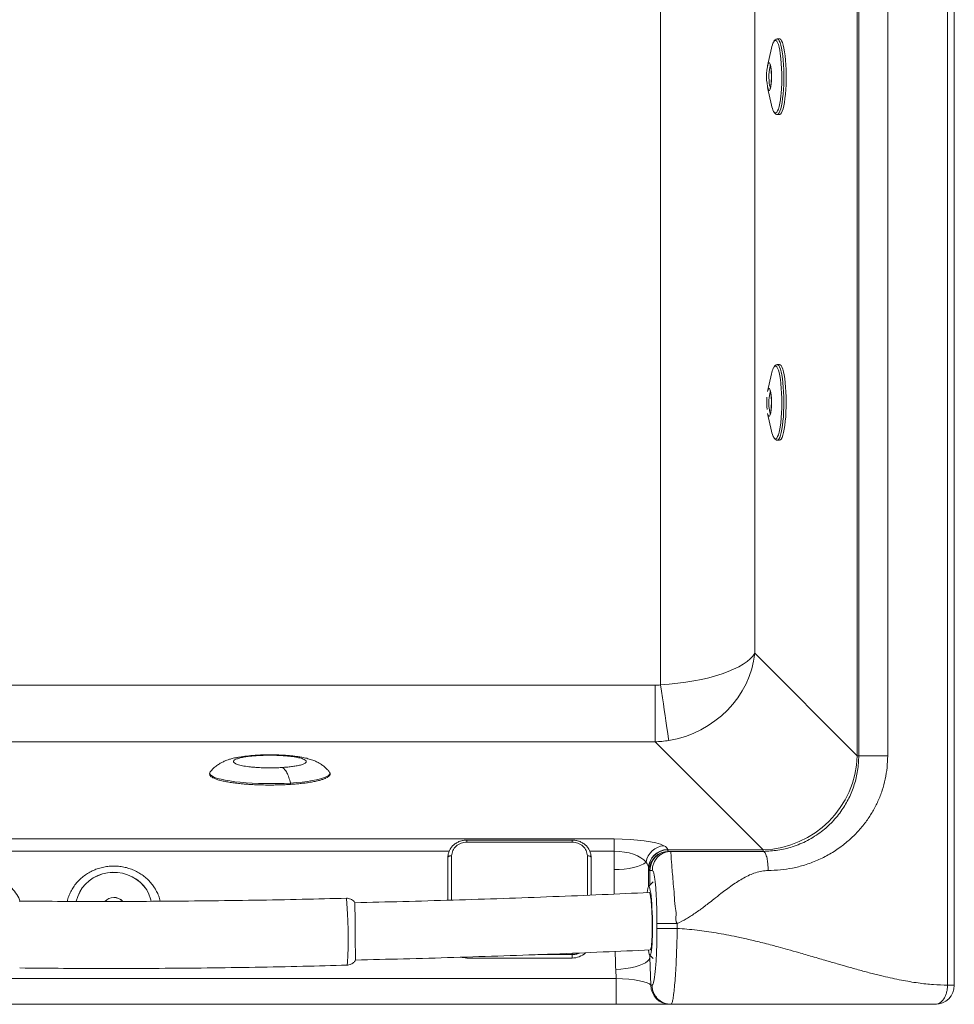
# Model space of a CAD drawing. Units: millimetres. Extents: x -463 to 1344, y -5 to 1001.
# Drawn here: x 854 to 1344, y -5 to 510 of the extents above; entities that cross this region are included whole.
import ezdxf

# ---------------------------------------------------------------- set-up
doc = ezdxf.new("R2010")
doc.units = ezdxf.units.MM

msp = doc.modelspace()

# ---------------------------------------------------------------- linework, layer by layer
at = {"color": 7, "linetype": 'Continuous', "lineweight": 15}
for p, q in [((1339.956, 4.941), (1339.956, 784.941)), ((1343.527, 784.941), (1343.527, 4.941)), ((1292.768, 124.941), (1292.768, 664.941)), ((1293.527, 124.941), (1293.527, 664.941)), ((1308.67, 664.941), (1308.67, 124.941)), ((1189.858, 162.039), (1189.858, 627.842)), ((1239.098, 611.271), (1239.098, 178.61)), ((1252.117, 499.873), (1250.89, 499.873)), ((1247.904, 495.092), (1245.857, 485.847)), ((1245.857, 474.398), (1247.904, 465.153)), ((1250.89, 460.373), (1252.117, 460.373)), ((1247.904, 324.728), (1245.857, 315.483)), ((1252.117, 329.509), (1250.89, 329.509)), ((1245.857, 304.034), (1247.904, 294.789)), ((1250.89, 290.009), (1252.117, 290.009)), ((1239.098, 178.61), (1292.768, 124.941)), ((787.552, 161.828), (1186.944, 161.828)), ((1186.944, 132.284), (1186.944, 161.828)), ((1186.944, 132.284), (787.552, 132.284)), ((1243.527, 75.7), (1186.944, 132.284)), ((977.753, 125.168), (977.84, 125.155)), ((1292.768, 124.941), (1293.527, 124.941)), ((1293.527, 124.941), (1308.67, 124.941)), ((1016.518, 116.537), (1016.665, 116.315)), ((711.527, 81.429), (1165.527, 81.429)), ((1143.505, 80.867), (1088.505, 80.867)), ((1088.505, 79.786), (1143.505, 79.786)), ((1165.527, 81.429), (1165.527, 75.002)), ((1165.527, 65.404), (1165.527, 75.002)), ((1193.546, 75.7), (1243.527, 75.7)), ((1193.98, 74.941), (1194.25, 74.941)), ((1194.25, 74.941), (1195.451, 74.941)), ((1243.527, 75.7), (1243.527, 74.941)), ((1078.505, 71.703), (1078.505, 49.372)), ((1153.505, 71.703), (1153.505, 52.064)), ((1184.288, 64.941), (1184.004, 64.941)), ((1185.489, 64.941), (1184.288, 64.941)), ((1185.922, 58.949), (1183.556, 56.477)), ((1187.939, 34.637), (1187.939, 37.198)), ((1198.517, 37.199), (1198.517, 34.637)), ((1143.505, 20.943), (1143.505, 19.156)), ((1184.21, 20.618), (1185.933, 18.944)), ((1143.505, 19.156), (1088.505, 19.156)), ((1184.288, 19.359), (1184.747, 4.941)), ((1166.511, 8.361), (1166.357, 13.202)), ((710.544, 8.361), (1166.511, 8.361)), ((1166.511, 8.361), (1166.511, -5.059)), ((1184.747, 4.941), (1185.346, 4.941)), ((1339.956, 4.941), (1343.527, 4.941)), ((1166.511, -5.059), (710.544, -5.059)), ((1194.709, -5.059), (1166.511, -5.059)), ((1195.308, -5.059), (1194.709, -5.059))]:
    msp.add_line(p, q, dxfattribs=at)
at = {"color": 8, "linetype": 'Continuous', "lineweight": 15}
for p, q in [((1252.763, 470.217), (1252.872, 471.324)), ((977.84, 125.155), (978.819, 125.013)), ((1088.505, 79.786), (1088.505, 80.867)), ((1143.505, 80.867), (1143.505, 79.786)), ((1079.205, 75.002), (711.527, 75.002)), ((1080.505, 72.622), (1080.505, 49.428)), ((1151.505, 51.982), (1151.505, 72.622)), ((1165.527, 75.002), (1152.805, 75.002)), ((1184.288, 64.941), (1184.288, 57.242)), ((1125.57, 20.943), (1143.505, 20.943)), ((1143.505, 21.621), (1143.505, 20.943)), ((1088.505, 19.156), (1088.505, 19.672)), ((1184.288, 20.542), (1184.288, 19.359))]:
    msp.add_line(p, q, dxfattribs=at)
at = {"color": 8, "linetype": 'Continuous', "lineweight": 15, "flags": 128}
for points in [[(1250.895, 499.873), (1251.049, 499.851), (1251.504, 499.553), (1251.948, 498.909), (1252.374, 497.929), (1252.772, 496.631), (1253.138, 495.039), (1253.463, 493.18), (1253.742, 491.089), (1253.971, 488.802), (1254.144, 486.36), (1254.259, 483.806), (1254.314, 481.187), (1254.308, 478.549), (1254.242, 475.939), (1254.115, 473.404), (1253.931, 470.988), (1253.692, 468.736), (1253.403, 466.686), (1253.07, 464.877), (1252.698, 463.34), (1252.293, 462.102), (1251.864, 461.185), (1251.417, 460.607), (1250.96, 460.377), (1250.876, 460.373)], [(1252.477, 492.328), (1252.201, 494.01), (1251.852, 495.651), (1251.467, 497.003), (1251.053, 498.041), (1250.619, 498.744), (1250.173, 499.101), (1249.722, 499.105), (1249.275, 498.754), (1249.016, 498.383)], [(1246.195, 486.938), (1246.204, 486.956), (1246.479, 487.34), (1246.761, 487.362), (1247.038, 487.02), (1247.294, 486.333), (1247.518, 485.335), (1247.697, 484.075), (1247.823, 482.617), (1247.89, 481.033), (1247.894, 479.405), (1247.835, 477.812), (1247.715, 476.335)], [(1247.257, 485.821), (1247.183, 485.661), (1246.956, 484.913), (1246.769, 483.864), (1246.633, 482.58), (1246.557, 481.142), (1246.545, 479.639), (1246.599, 478.167), (1246.714, 476.818), (1246.884, 475.676), (1247.098, 474.814), (1247.268, 474.405)], [(1247.715, 476.335), (1247.542, 475.048), (1247.323, 474.015), (1247.07, 473.289), (1246.795, 472.905), (1246.512, 472.883), (1246.236, 473.225), (1246.21, 473.276)], [(1248.947, 461.983), (1249.267, 461.501), (1249.713, 461.144), (1250.164, 461.141), (1250.611, 461.491), (1251.045, 462.188), (1251.459, 463.22), (1251.845, 464.566), (1252.195, 466.202), (1252.503, 468.097), (1252.763, 470.217)], [(1252.764, 319.657), (1252.763, 319.664), (1252.503, 321.784), (1252.195, 323.679), (1251.845, 325.315), (1251.459, 326.662), (1251.045, 327.693), (1250.611, 328.39), (1250.164, 328.741), (1249.713, 328.737), (1249.267, 328.38), (1248.833, 327.677), (1248.825, 327.662)], [(1250.886, 329.509), (1251.189, 329.433), (1251.642, 329.028), (1252.081, 328.279), (1252.499, 327.199), (1252.888, 325.809), (1253.242, 324.131), (1253.554, 322.198), (1253.818, 320.042)], [(1253.818, 320.042), (1254.03, 317.703), (1254.186, 315.222), (1254.283, 312.644), (1254.319, 310.014), (1254.294, 307.379), (1254.209, 304.787), (1254.064, 302.284), (1253.863, 299.914), (1253.609, 297.72), (1253.306, 295.74), (1252.96, 294.011), (1252.577, 292.563), (1252.164, 291.421), (1251.728, 290.607), (1251.277, 290.135), (1250.879, 290.009)], [(1245.857, 315.483), (1245.979, 315.969), (1246.236, 316.656), (1246.512, 316.998), (1246.795, 316.976), (1247.07, 316.592), (1247.323, 315.866), (1247.542, 314.833), (1247.715, 313.546), (1247.835, 312.069), (1247.894, 310.476), (1247.89, 308.848), (1247.823, 307.264), (1247.697, 305.806), (1247.518, 304.546), (1247.294, 303.548), (1247.038, 302.861), (1246.761, 302.519), (1246.479, 302.541), (1246.204, 302.925), (1245.95, 303.651), (1245.857, 304.034)], [(1249.258, 291.147), (1249.275, 291.127), (1249.722, 290.776), (1250.173, 290.78), (1250.619, 291.137), (1251.053, 291.841), (1251.467, 292.878), (1251.852, 294.23), (1252.201, 295.871), (1252.508, 297.771), (1252.685, 299.146)], [(996.176, 110.676), (992.921, 110.503), (989.577, 110.393), (986.184, 110.345), (982.781, 110.362), (979.409, 110.442), (976.106, 110.586), (972.912, 110.79), (969.864, 111.053), (966.998, 111.372), (964.347, 111.743), (961.942, 112.161), (959.812, 112.622), (957.982, 113.121), (956.473, 113.651), (955.302, 114.206), (954.484, 114.78), (954.028, 115.365), (953.93, 115.876)], [(1016.665, 116.315), (1016.703, 116.24), (1016.792, 115.649), (1016.512, 115.06), (1015.867, 114.48), (1014.864, 113.915), (1013.516, 113.372), (1011.837, 112.858), (1009.848, 112.378), (1007.573, 111.938), (1005.036, 111.544), (1002.27, 111.2), (999.304, 110.909), (996.176, 110.676)], [(923.323, 48.833), (922.995, 50.138), (922.119, 52.509), (920.914, 54.75), (919.402, 56.82), (917.61, 58.682), (915.57, 60.303), (913.318, 61.654), (910.894, 62.71), (908.343, 63.454), (905.708, 63.872), (903.038, 63.956), (900.38, 63.704), (897.781, 63.122), (895.287, 62.22), (892.944, 61.014), (890.794, 59.524), (888.873, 57.779), (887.217, 55.809), (885.856, 53.649), (884.813, 51.337), (884.107, 48.916), (884.078, 48.781)]]:
    msp.add_lwpolyline(points, dxfattribs=at)
at = {"color": 7, "linetype": 'Continuous', "lineweight": 15, "flags": 128}
for points in [[(1252.117, 460.373), (1252.187, 460.377), (1252.643, 460.607), (1253.09, 461.185), (1253.52, 462.102), (1253.924, 463.34), (1254.297, 464.877), (1254.63, 466.686), (1254.919, 468.736), (1255.157, 470.988), (1255.342, 473.404), (1255.468, 475.939), (1255.535, 478.549), (1255.541, 481.187), (1255.486, 483.806), (1255.371, 486.36), (1255.197, 488.802), (1254.969, 491.089), (1254.69, 493.18), (1254.364, 495.039), (1253.999, 496.631), (1253.6, 497.929), (1253.175, 498.909), (1252.731, 499.553), (1252.275, 499.851), (1252.117, 499.873)], [(1255.045, 320.042), (1254.78, 322.198), (1254.469, 324.131), (1254.115, 325.809), (1253.726, 327.199), (1253.308, 328.279), (1252.868, 329.028), (1252.416, 329.433), (1252.117, 329.509)], [(1252.117, 290.009), (1252.504, 290.135), (1252.955, 290.607), (1253.39, 291.421), (1253.804, 292.563), (1254.186, 294.011), (1254.532, 295.74), (1254.835, 297.72), (1255.09, 299.914), (1255.291, 302.284), (1255.436, 304.787), (1255.521, 307.379), (1255.546, 310.014), (1255.509, 312.644), (1255.412, 315.222), (1255.256, 317.703), (1255.045, 320.042)], [(1194.11, 132.931), (1193.986, 133.786), (1193.807, 135.011), (1193.576, 136.589), (1193.297, 138.501), (1192.972, 140.72), (1192.607, 143.219), (1192.206, 145.964), (1191.775, 148.919), (1191.318, 152.046), (1190.842, 155.303), (1190.353, 158.649), (1189.858, 162.039)], [(953.93, 115.876), (953.94, 115.956), (954.219, 116.545)], [(1151.505, 72.622), (1151.895, 72.604), (1152.27, 72.552), (1152.616, 72.467), (1152.919, 72.353), (1153.168, 72.213), (1153.353, 72.055), (1153.466, 71.882), (1153.505, 71.703)], [(1182.263, 69.294), (1181.091, 68.468), (1179.574, 67.711), (1177.745, 67.039), (1175.644, 66.469), (1173.318, 66.011), (1170.82, 65.676), (1168.203, 65.473), (1165.527, 65.404)], [(923.33, 48.834), (922.995, 50.172), (922.119, 52.544), (920.914, 54.784), (919.402, 56.854), (917.61, 58.716), (915.57, 60.337), (913.318, 61.688), (910.894, 62.745), (908.343, 63.489), (905.708, 63.906), (903.038, 63.99), (900.38, 63.739), (897.781, 63.157), (895.287, 62.254), (892.944, 61.048), (890.794, 59.559), (888.873, 57.813), (887.217, 55.843), (885.856, 53.683), (884.813, 51.371), (884.107, 48.95), (884.071, 48.782)], [(1183.461, 23.354), (1183.473, 23.273), (1183.686, 22.097), (1183.905, 21.242), (1184.126, 20.724), (1184.345, 20.553), (1184.558, 20.732), (1184.76, 21.258), (1184.948, 22.121), (1185.118, 23.303), (1185.266, 24.782), (1185.39, 26.529), (1185.487, 28.51), (1185.556, 30.686), (1185.594, 33.016), (1185.602, 35.453), (1185.579, 37.95), (1185.526, 40.459), (1185.443, 42.931), (1185.333, 45.318), (1185.197, 47.573), (1185.038, 49.652), (1184.859, 51.516), (1184.664, 53.127), (1184.456, 54.454), (1184.24, 55.471), (1184.019, 56.16), (1183.798, 56.505), (1183.582, 56.501), (1183.374, 56.148), (1183.179, 55.452), (1182.999, 54.427), (1182.883, 53.499)], [(1088.505, 19.156), (1086.554, 19.336), (1086.022, 19.45)], [(1184.288, 19.359), (1183.871, 18.442), (1183.067, 17.546), (1181.893, 16.69), (1180.375, 15.894), (1178.547, 15.173), (1176.449, 14.546), (1174.128, 14.025), (1171.635, 13.622), (1169.026, 13.345), (1166.357, 13.202)]]:
    msp.add_lwpolyline(points, dxfattribs=at)
at = {"color": 7, "linetype": 'Continuous', "lineweight": 15}
for centre, radius, start, end in [((1259.779, 492.913), 12.073, 153.0602, 169.60295), ((1157.583, 480.038), 95.687, 354.77471, 7.37936), ((1270.907, 480.134), 25.631, 164.60691, 195.52008), ((1260.309, 467.477), 12.621, 190.61265, 205.80478), ((1262.619, 321.719), 15.02, 156.69138, 168.44105), ((1154.275, 309.783), 98.983, 353.83125, 5.72554), ((1284.157, 309.777), 38.786, 175.99293, 185.63246), ((1258.194, 296.542), 10.438, 189.66823, 211.12392), ((1241.759, 126.708), 51.039, 271.98503, 358.01494), ((1192.43, 67.614), 10.305, 94.84206, 170.62025), ((1193.479, 65.921), 9.943, 89.67344, 179.45179), ((1193.5, 65.747), 9.953, 89.73236, 179.39646), ((1193.992, 64.952), 9.988, 90.06836, 180.06807), ((1194.269, 64.96), 9.981, 90.10942, 180.10922), ((903.707, 44.627), 6.228, 42.24854, 138.2473), ((903.707, 44.591), 6.23, 42.65572, 137.85573), ((1143.555, 29.488), 10.332, 269.72247, 312.52156), ((1194.729, 4.922), 9.981, 179.89129, 269.89041), ((1333.527, 4.941), 10, 270, 0)]:
    msp.add_arc(centre, radius, start, end, dxfattribs=at)
at = {"color": 8, "linetype": 'Continuous', "lineweight": 15}
for centre, radius, start, end in [((1267.261, 309.747), 20.801, 164.05165, 188.60626), ((1254.697, 307.041), 8.013, 182.91004, 201.92708)]:
    msp.add_arc(centre, radius, start, end, dxfattribs=at)
at = {"color": 7, "linetype": 'Continuous', "lineweight": 15}
for centre, major_axis, ratio, start_param, end_param in [((1189.858, 178.61), (49.988, 3.28), 0.3301481, 4.6907291, 6.0869925), ((1189.858, 178.61), (44.933, 22.984), 0.8966535, 4.368485, 5.7647484), ((1186.331, 182.136), (-14.575, 14.575), 0.9702875, 2.3712736, 2.5156483), ((1186.331, 182.136), (35.355, 35.355), 0.9944215, 3.9420699, 4.0864446), ((1165.527, 75.815), (28, 0), 0.2005116, 0.377087, 1.5707963), ((1165.527, 65.967), (18, 0), 0.5019182, 0.377087, 1.5707963), ((1383.527, 76.174), (190, 0), 0.176327, 3.1508501, 3.1557391), ((1383.527, 66.326), (200, 0), 0.1675106, 3.1508501, 3.1557391), ((1166.816, 4.941), (18.019, -0.352), 0.189444, 0.102611, 1.5914159)]:
    msp.add_ellipse(centre, major_axis=major_axis, ratio=ratio, start_param=start_param, end_param=end_param, dxfattribs=at)
at = {"color": 8, "linetype": 'Continuous', "lineweight": 15}
for centre, ratio, start_param, end_param in [((1383.527, 65.404), 0.3639702, 1.5707963, 1.5922035), ((1383.527, 71.561), 0.3339176, 1.5800537, 1.5959227), ((1383.527, 65.404), 0.3639702, 1.6423586, 1.6580628), ((1383.527, 71.561), 0.3339176, 1.6560228, 1.6580628)]:
    msp.add_ellipse(centre, major_axis=(0, 598.95), ratio=ratio, start_param=start_param, end_param=end_param, dxfattribs=at)
at = {"color": 7, "linetype": 'Continuous', "lineweight": 15}
for points, knots in [([(1250.906, 499.834), (1250.736, 499.834), (1250.331, 499.836), (1249.801, 499.49), (1249.405, 499.101), (1249.212, 498.756), (1249.134, 498.617)], [0, 0, 0, 0, 0.20268463, 0.48491836, 0.7921579, 1, 1, 1, 1]), ([(1247.073, 486.321), (1247.07, 486.325), (1247.06, 486.339), (1247.17, 486.124), (1247.306, 485.665), (1247.469, 484.9), (1247.614, 483.868), (1247.727, 482.617), (1247.789, 481.231), (1247.811, 480.245), (1247.797, 479.76), (1247.797, 479.75)], [0, 0, 0, 0, 0.0417382, 0.1380867, 0.2559327, 0.391389, 0.5373737, 0.6885876, 0.84223, 0.9969371, 1, 1, 1, 1]), ([(1247.797, 479.75), (1247.788, 479.278), (1247.769, 478.326), (1247.696, 477.275), (1247.641, 476.722), (1247.627, 476.583)], [0, 0, 0, 0, 0.4235591, 0.8546855, 1, 1, 1, 1]), ([(1247.627, 476.583), (1247.603, 476.375), (1247.535, 475.778), (1247.398, 474.976), (1247.238, 474.319), (1247.092, 473.954), (1247.073, 473.927), (1247.065, 473.916)], [0, 0, 0, 0, 0.1436388, 0.4131759, 0.6496098, 0.857059, 1, 1, 1, 1]), ([(1249.049, 461.787), (1249.162, 461.576), (1249.396, 461.141), (1249.863, 460.703), (1250.391, 460.394), (1250.74, 460.405), (1250.856, 460.409)], [0, 0, 0, 0, 0.2912429, 0.601742, 0.8682078, 1, 1, 1, 1]), ([(1250.883, 329.487), (1250.679, 329.47), (1250.24, 329.434), (1249.707, 329.049), (1249.263, 328.553), (1249.021, 328.078), (1248.894, 327.828)], [0, 0, 0, 0, 0.2049141, 0.4397864, 0.7053146, 1, 1, 1, 1]), ([(1247.066, 315.965), (1247.07, 315.958), (1247.082, 315.942), (1247.208, 315.647), (1247.357, 315.096), (1247.516, 314.244), (1247.654, 313.137), (1247.748, 311.835), (1247.795, 310.88), (1247.794, 310.384), (1247.794, 310.368)], [0, 0, 0, 0, 0.0773651, 0.1923502, 0.3309183, 0.4867539, 0.6521887, 0.8222497, 0.9944355, 1, 1, 1, 1]), ([(1247.794, 310.368), (1247.796, 309.9), (1247.802, 308.946), (1247.744, 307.539), (1247.638, 306.228), (1247.491, 305.101), (1247.316, 304.252), (1247.171, 303.749), (1247.049, 303.529), (1247.07, 303.554), (1247.075, 303.56)], [0, 0, 0, 0, 0.1461959, 0.2973824, 0.4480139, 0.5973357, 0.7439299, 0.8667741, 0.9694088, 1, 1, 1, 1]), ([(1249.397, 290.882), (1249.491, 290.753), (1249.709, 290.454), (1250.194, 290.108), (1250.65, 290.045), (1250.864, 290.015)], [0, 0, 0, 0, 0.2840734, 0.66281, 1, 1, 1, 1]), ([(977.752, 125.21), (976.224, 125.09), (973.288, 124.861), (969.972, 124.39), (967.695, 123.966), (966.307, 123.654), (965.272, 123.389), (964.128, 123.056), (962.712, 122.571), (961.069, 121.875), (959.309, 120.951), (957.545, 119.803), (955.725, 118.322), (954.733, 117.151), (954.203, 116.524)], [0, 0, 0, 0, 0.1584175, 0.3043516, 0.385866, 0.4491204, 0.490589, 0.5263222, 0.5790787, 0.6509019, 0.7184807, 0.7987233, 0.8923784, 1, 1, 1, 1]), ([(991.912, 118.804), (991.108, 118.759), (989.393, 118.663), (986.527, 118.595), (983.28, 118.604), (980.373, 118.706), (977.984, 118.854), (976.133, 119.01), (974.341, 119.204), (972.611, 119.444), (971.021, 119.722), (969.597, 120.041), (968.393, 120.392), (967.126, 120.894), (966.414, 121.43), (966.283, 121.969), (966.462, 122.36), (966.891, 122.737), (967.536, 123.086), (968.372, 123.413), (969.642, 123.794), (971.485, 124.198), (973.931, 124.568), (976.37, 124.838), (978.037, 124.957), (978.819, 125.013)], [0, 0, 0, 0, 0.04238742, 0.09034339, 0.14437982, 0.20479443, 0.23819862, 0.27159424, 0.30783475, 0.3440666, 0.3824801, 0.42088508, 0.46048548, 0.50007714, 0.57911487, 0.61752849, 0.65593344, 0.69217397, 0.72840594, 0.76181014, 0.79520578, 0.85562021, 0.90965644, 0.95761258, 1, 1, 1, 1]), ([(985.366, 125.45), (984.416, 125.444), (983.084, 125.436), (981.137, 125.381), (979.564, 125.32), (978.397, 125.249), (977.838, 125.216)], [0, 0, 0, 0, 0.3721151, 0.5224051, 0.7709915, 1, 1, 1, 1]), ([(978.819, 125.013), (979.624, 125.058), (981.339, 125.154), (984.204, 125.222), (987.451, 125.213), (990.358, 125.111), (992.747, 124.963), (994.598, 124.807), (996.39, 124.613), (998.12, 124.373), (999.71, 124.095), (1001.134, 123.776), (1002.338, 123.426), (1003.605, 122.923), (1004.317, 122.387), (1004.448, 121.848), (1004.269, 121.457), (1003.84, 121.08), (1003.195, 120.731), (1002.359, 120.404), (1001.089, 120.023), (999.247, 119.619), (996.8, 119.249), (994.361, 118.979), (992.694, 118.86), (991.912, 118.804)], [0, 0, 0, 0, 0.0423875, 0.090343, 0.1443794, 0.2047941, 0.2381983, 0.271594, 0.3078345, 0.3440664, 0.3824803, 0.4208853, 0.4604855, 0.5000771, 0.5791149, 0.6175286, 0.6559336, 0.6921741, 0.7284061, 0.7618104, 0.795206, 0.8556205, 0.9096568, 0.9576125, 1, 1, 1, 1]), ([(1016.433, 116.607), (1016.111, 117.013), (1015.356, 117.964), (1013.973, 119.23), (1012.369, 120.43), (1010.65, 121.44), (1008.742, 122.325), (1006.52, 123.116), (1004.12, 123.75), (1001.72, 124.227), (999.508, 124.573), (997.383, 124.838), (995.234, 125.05), (993.079, 125.213), (991.113, 125.321), (989.309, 125.391), (987.46, 125.439), (986.134, 125.446), (985.366, 125.45)], [0, 0, 0, 0, 0.0430007, 0.100766, 0.1586273, 0.2179433, 0.2825333, 0.3611869, 0.4572066, 0.5386848, 0.6049203, 0.6700095, 0.7333236, 0.7932853, 0.8521601, 0.8948569, 0.9390667, 1, 1, 1, 1]), ([(1243.527, 74.941), (1246.098, 75.056), (1251.3, 75.29), (1257.695, 76.869), (1262.795, 78.734), (1266.711, 80.57), (1270.478, 82.75), (1274.951, 85.891), (1279.89, 90.33), (1284.702, 96.236), (1288.559, 102.792), (1291.358, 109.723), (1292.818, 115.941), (1293.438, 121.025), (1293.497, 123.635), (1293.527, 124.941)], [0, 0, 0, 0, 0.09791936, 0.19811482, 0.2542502, 0.31038835, 0.36799924, 0.42561023, 0.52570746, 0.62798029, 0.72010966, 0.8145329, 0.90566224, 0.9528319, 1, 1, 1, 1]), ([(1308.67, 124.941), (1308.604, 122.891), (1308.473, 118.784), (1307.453, 112.722), (1305.867, 106.827), (1303.665, 101.185), (1300.93, 95.841), (1297.614, 90.701), (1293.707, 85.843), (1289.229, 81.329), (1284.118, 77.134), (1278.347, 73.371), (1271.932, 70.151), (1265.435, 67.748), (1258.955, 66.124), (1252.588, 65.131), (1248.26, 65.004), (1246.099, 64.941)], [0, 0, 0, 0, 0.0612992, 0.1228409, 0.1841693, 0.2457814, 0.3075922, 0.3692483, 0.4362562, 0.5034477, 0.5704852, 0.6464659, 0.7226657, 0.7986472, 0.8657181, 0.9329427, 1, 1, 1, 1]), ([(991.912, 118.804), (992.319, 118.535), (993.143, 117.988), (994.315, 116.163), (995.373, 113.737), (995.911, 111.687), (996.176, 110.676)], [0, 0, 0, 0, 0.2466108, 0.5000006, 0.7533895, 1, 1, 1, 1]), ([(953.845, 115.625), (953.847, 115.422), (953.85, 115.068), (954.101, 114.614), (954.364, 114.27), (954.609, 114.088), (954.723, 114.004)], [0, 0, 0, 0, 0.33834071, 0.59118992, 0.81046045, 1, 1, 1, 1]), ([(955.043, 113.884), (955.067, 113.858), (955.295, 113.611), (956.174, 113.158), (957.692, 112.541), (959.67, 111.968), (961.99, 111.449), (964.583, 110.995), (967.392, 110.606), (970.008, 110.322), (972.35, 110.117), (974.353, 109.971), (976.963, 109.817), (980.159, 109.687), (983.866, 109.619), (987.323, 109.625), (990.493, 109.691), (993.37, 109.797), (995.168, 109.903), (996.039, 109.954)], [0, 0, 0, 0, 0.0086171, 0.0815956, 0.1545742, 0.2269893, 0.2983032, 0.3680258, 0.4345502, 0.5010849, 0.5420059, 0.5828303, 0.6237601, 0.6977401, 0.7678797, 0.8340516, 0.8927621, 0.9481022, 1, 1, 1, 1]), ([(1015.008, 113.405), (1015.202, 113.493), (1015.694, 113.716), (1016.211, 114.132), (1016.728, 114.716), (1017.009, 115.354), (1016.826, 115.748), (1016.771, 115.867)], [0, 0, 0, 0, 0.13305574, 0.33786443, 0.57078938, 0.87011668, 1, 1, 1, 1]), ([(996.039, 109.954), (996.892, 110.012), (998.657, 110.134), (1001.25, 110.375), (1003.913, 110.68), (1006.577, 111.063), (1009.151, 111.531), (1011.332, 112.039), (1013.056, 112.563), (1014.155, 112.968), (1014.589, 113.214), (1014.704, 113.28)], [0, 0, 0, 0, 0.099554, 0.2057119, 0.3183696, 0.4453, 0.5798644, 0.7218101, 0.8394463, 0.9571011, 1, 1, 1, 1]), ([(996.176, 110.676), (996.183, 110.64), (996.199, 110.562), (996.211, 110.428), (996.211, 110.284), (996.195, 110.148), (996.164, 110.04), (996.124, 109.972), (996.081, 109.942), (996.052, 109.95), (996.039, 109.954)], [0, 0, 0, 0, 0.1080767, 0.2294213, 0.3616477, 0.5000068, 0.6383718, 0.7705759, 0.8919412, 1, 1, 1, 1]), ([(1088.505, 80.867), (1087.863, 80.835), (1086.577, 80.769), (1084.715, 80.242), (1082.99, 79.42), (1081.47, 78.301), (1080.213, 76.932), (1079.277, 75.364), (1078.667, 73.655), (1078.581, 72.465), (1078.538, 71.87)], [0, 0, 0, 0, 0.1236351, 0.2476129, 0.3719868, 0.4967875, 0.6220248, 0.7476741, 0.8736887, 1, 1, 1, 1]), ([(1080.505, 72.622), (1080.625, 73.56), (1080.865, 75.435), (1082.712, 77.803), (1085.356, 79.462), (1087.456, 79.678), (1088.505, 79.786)], [0, 0, 0, 0, 0.250952, 0.5013493, 0.7509537, 1, 1, 1, 1]), ([(1153.471, 71.87), (1153.428, 72.465), (1153.343, 73.655), (1152.732, 75.364), (1151.797, 76.932), (1150.539, 78.301), (1149.019, 79.42), (1147.295, 80.242), (1145.433, 80.769), (1144.147, 80.835), (1143.505, 80.867)], [0, 0, 0, 0, 0.1263107, 0.2523263, 0.3779755, 0.5032101, 0.6280136, 0.7523874, 0.8763651, 1, 1, 1, 1]), ([(1143.505, 79.786), (1144.553, 79.678), (1146.653, 79.462), (1149.298, 77.803), (1151.145, 75.435), (1151.385, 73.56), (1151.505, 72.622)], [0, 0, 0, 0, 0.2490461, 0.4986502, 0.7490473, 1, 1, 1, 1]), ([(1191.56, 77.882), (1192.116, 77.557), (1193.244, 76.898), (1193.437, 76.212), (1193.535, 75.864)], [0, 0, 0, 0, 0.49347605, 1, 1, 1, 1]), ([(1078.739, 73.569), (1078.692, 73.384), (1078.536, 72.772), (1078.518, 72.143), (1078.505, 71.703)], [0, 0, 0, 0, 0.3015239, 1, 1, 1, 1]), ([(1078.505, 71.703), (1078.531, 71.819), (1078.573, 71.996), (1078.822, 72.21), (1079.08, 72.358), (1079.4, 72.476), (1079.866, 72.591), (1080.253, 72.61), (1080.505, 72.622)], [0, 0, 0, 0, 0.2394585, 0.3683627, 0.4999969, 0.6316305, 0.7605308, 1, 1, 1, 1]), ([(1153.505, 71.703), (1153.492, 72.143), (1153.473, 72.772), (1153.318, 73.384), (1153.271, 73.569)], [0, 0, 0, 0, 0.6984755, 1, 1, 1, 1]), ([(1185.489, 64.941), (1185.527, 65.595), (1185.601, 66.904), (1186.193, 68.792), (1187.114, 70.532), (1188.362, 72.057), (1189.881, 73.31), (1191.615, 74.234), (1193.495, 74.829), (1194.799, 74.903), (1195.451, 74.941)], [0, 0, 0, 0, 0.1249994, 0.2499987, 0.3749987, 0.5000017, 0.6249989, 0.7500009, 0.8750007, 1, 1, 1, 1]), ([(1193.546, 75.7), (1193.582, 75.479), (1193.654, 75.036), (1193.871, 74.972), (1193.98, 74.941)], [0, 0, 0, 0, 0.4978232, 1, 1, 1, 1]), ([(1195.451, 74.941), (1195.451, 74.941), (1195.451, 74.941), (1195.191, 74.603), (1195.286, 73.153), (1195.431, 70.731), (1195.704, 67.341), (1196.054, 63.062), (1196.457, 57.988), (1197.003, 52.321), (1197.3, 46.689), (1198.382, 41.884), (1197.453, 38.263), (1198.517, 37.198), (1198.517, 37.198)], [0, 0, 0, 0, 0.000001, 0.0994322, 0.1989195, 0.3045635, 0.4102185, 0.5193591, 0.6284945, 0.7382141, 0.8479073, 0.9239622, 0.9999986, 1, 1, 1, 1]), ([(1195.451, 74.941), (1196.554, 74.941), (1198.75, 74.941), (1202.083, 74.941), (1205.511, 74.941), (1209.084, 74.941), (1212.412, 74.941), (1215.603, 74.941), (1218.741, 74.941), (1221.94, 74.941), (1225.113, 74.941), (1228.588, 74.941), (1232.327, 74.941), (1236.328, 74.941), (1240.072, 74.941), (1242.403, 74.941), (1243.527, 74.941)], [0, 0, 0, 0, 0.0676612, 0.1347408, 0.2156507, 0.2948574, 0.374065, 0.4405366, 0.5087452, 0.5794497, 0.6466767, 0.7078962, 0.7917161, 0.8672125, 0.9359504, 1, 1, 1, 1]), ([(1243.527, 74.941), (1243.696, 74.903), (1244.032, 74.829), (1244.518, 74.234), (1244.965, 73.31), (1245.357, 72.057), (1245.679, 70.532), (1245.917, 68.792), (1246.07, 66.904), (1246.089, 65.595), (1246.099, 64.941)], [0, 0, 0, 0, 0.1249992, 0.2499993, 0.375, 0.4999996, 0.6250006, 0.7500001, 0.8750009, 1, 1, 1, 1]), ([(928.021, 48.835), (927.907, 49.327), (927.59, 50.69), (926.734, 52.834), (925.496, 55.235), (923.97, 57.484), (922.192, 59.558), (920.179, 61.429), (917.957, 63.075), (915.553, 64.473), (912.998, 65.607), (910.323, 66.46), (907.563, 67.023), (904.751, 67.286), (901.925, 67.246), (899.119, 66.904), (896.371, 66.263), (893.715, 65.33), (891.186, 64.117), (888.816, 62.641), (886.637, 60.919), (884.676, 58.974), (882.961, 56.832), (881.504, 54.521), (880.356, 52.066), (879.644, 50.138), (879.418, 49.019), (879.37, 48.779)], [0, 0, 0, 0, 0.0234951, 0.0650672, 0.1066739, 0.148331, 0.1900508, 0.2318401, 0.2737017, 0.3156331, 0.3576302, 0.399686, 0.4417914, 0.4839368, 0.5261129, 0.5683084, 0.61051, 0.6527057, 0.6948837, 0.73703, 0.7791327, 0.8211788, 0.8631575, 0.9050613, 0.9468867, 0.9886354, 1, 1, 1, 1]), ([(1183.536, 66.016), (1183.475, 66.565), (1183.354, 67.675), (1182.629, 68.751), (1182.263, 69.294)], [0, 0, 0, 0, 0.4952768, 1, 1, 1, 1]), ([(854.64, 48.938), (854.568, 49.162), (854.074, 50.701), (852.44, 53.247), (849.816, 56.415), (846.603, 58.994), (843.026, 60.96), (839.187, 62.274), (835.194, 62.929), (831.14, 62.918), (827.128, 62.231), (823.281, 60.878), (819.636, 58.832), (816.848, 56.521), (814.788, 54.211), (813.317, 52.145), (812.076, 49.791), (811.295, 47.96), (811.063, 46.9), (811.03, 46.748)], [0, 0, 0, 0, 0.01274278, 0.08785868, 0.16159843, 0.23415412, 0.30553292, 0.37574105, 0.44517281, 0.5149691, 0.58521039, 0.65590368, 0.72709755, 0.80459491, 0.8473341, 0.89272428, 0.94077431, 0.99148863, 1, 1, 1, 1]), ([(1184.004, 64.941), (1183.89, 64.978), (1183.662, 65.054), (1183.586, 65.585), (1183.547, 65.852)], [0, 0, 0, 0, 0.4980911, 1, 1, 1, 1]), ([(1187.939, 37.198), (1187.936, 38.288), (1187.929, 40.467), (1187.865, 44.188), (1187.742, 48.256), (1187.538, 52.478), (1187.273, 56.236), (1186.961, 59.407), (1186.611, 61.907), (1186.243, 63.656), (1185.866, 64.735), (1185.615, 64.872), (1185.489, 64.941)], [0, 0, 0, 0, 0.0747232, 0.1494563, 0.2591969, 0.3689571, 0.4791171, 0.5892853, 0.6958313, 0.8023733, 0.9011991, 1, 1, 1, 1]), ([(1246.099, 64.941), (1245.021, 64.879), (1242.771, 64.751), (1239.525, 63.856), (1236.306, 62.589), (1233.249, 61.033), (1230.226, 59.209), (1227.238, 57.196), (1224.297, 55.061), (1221.104, 52.615), (1217.952, 50.155), (1214.935, 47.8), (1212.537, 45.961), (1210.262, 44.26), (1207.984, 42.637), (1205.576, 41.034), (1202.508, 39.124), (1200.119, 37.972), (1198.517, 37.199)], [0, 0, 0, 0, 0.0592114, 0.1236797, 0.1828816, 0.2473303, 0.3092307, 0.3734932, 0.4412794, 0.5045451, 0.5893243, 0.6555144, 0.7093689, 0.7508924, 0.8073011, 0.8587485, 0.9052922, 1, 1, 1, 1]), ([(1183.855, 53.409), (1175.669, 53.032), (1159.012, 52.264), (1133.499, 51.231), (1107.488, 50.279), (1081.286, 49.434), (1055.426, 48.697), (1038.233, 48.295), (1029.886, 48.1)], [0, 0, 0, 0, 0.16410239, 0.33390711, 0.50325797, 0.672224, 0.84087075, 1, 1, 1, 1]), ([(1185.451, 36.866), (1185.44, 37.695), (1185.417, 39.378), (1185.338, 41.876), (1185.227, 44.294), (1185.084, 46.525), (1184.914, 48.547), (1184.724, 50.271), (1184.514, 51.678), (1184.295, 52.682), (1184.072, 53.307), (1183.928, 53.371), (1183.855, 53.403)], [0, 0, 0, 0, 0.098678, 0.200201, 0.2988903, 0.4004455, 0.4991847, 0.6007441, 0.700146, 0.802499, 0.9007465, 1, 1, 1, 1]), ([(1025.491, 50.413), (1017.781, 50.22), (1001.798, 49.818), (977.345, 49.367), (952.259, 49.021), (927.143, 48.806), (902.068, 48.721), (877.733, 48.754), (861.869, 48.88), (854.265, 48.941)], [0, 0, 0, 0, 0.1360067, 0.2819574, 0.4278824, 0.5737993, 0.7197244, 0.8656751, 1, 1, 1, 1]), ([(1029.901, 48.061), (1029.748, 48.28), (1029.41, 48.768), (1028.652, 49.453), (1027.68, 50.018), (1026.596, 50.373), (1025.847, 50.387), (1025.492, 50.394)], [0, 0, 0, 0, 0.165565, 0.3677947, 0.5810896, 0.8017247, 1, 1, 1, 1]), ([(1029.887, 48.051), (1029.887, 48.052), (1029.886, 48.055), (1029.889, 47.585), (1029.896, 46.695), (1029.907, 45.405), (1029.921, 43.768), (1029.938, 41.839), (1029.957, 39.651), (1029.978, 37.274), (1030.001, 34.777), (1030.018, 32.844), (1030.028, 31.769), (1030.03, 31.534)], [0, 0, 0, 0, 0.0671901, 0.1670072, 0.2680993, 0.3691952, 0.4690123, 0.5688326, 0.6697976, 0.7707552, 0.8713117, 0.971875, 1, 1, 1, 1]), ([(1184.415, 23.461), (1184.445, 23.45), (1184.548, 23.413), (1184.714, 23.796), (1184.907, 24.597), (1185.076, 25.805), (1185.22, 27.373), (1185.334, 29.242), (1185.413, 31.396), (1185.462, 33.934), (1185.455, 35.826), (1185.451, 36.866)], [0, 0, 0, 0, 0.0461841, 0.1631043, 0.2765812, 0.3933497, 0.5069555, 0.6238029, 0.7382393, 0.8560665, 1, 1, 1, 1]), ([(1187.939, 37.198), (1188.031, 37.198), (1188.215, 37.198), (1188.951, 37.198), (1189.992, 37.198), (1191.335, 37.198), (1192.921, 37.198), (1194.691, 37.198), (1196.583, 37.198), (1197.872, 37.198), (1198.517, 37.198)], [0, 0, 0, 0, 0.1249992, 0.2499995, 0.3749985, 0.5000007, 0.6250012, 0.7499998, 0.8749983, 1, 1, 1, 1]), ([(1030.03, 31.534), (1030.038, 30.713), (1030.053, 29.064), (1030.075, 26.711), (1030.095, 24.523), (1030.114, 22.582), (1030.13, 20.921), (1030.143, 19.6), (1030.153, 18.668), (1030.158, 18.154), (1030.159, 18.142), (1030.16, 18.138)], [0, 0, 0, 0, 0.112919, 0.2268841, 0.3408525, 0.4549017, 0.5689547, 0.6843169, 0.7996727, 0.9146825, 1, 1, 1, 1]), ([(1185.346, 4.941), (1185.442, 4.977), (1185.635, 5.049), (1185.97, 5.717), (1186.341, 7.065), (1186.731, 9.361), (1187.081, 12.384), (1187.383, 16.022), (1187.626, 20.198), (1187.804, 24.774), (1187.918, 29.636), (1187.932, 32.97), (1187.939, 34.637)], [0, 0, 0, 0, 0.0712517, 0.142504, 0.2498695, 0.3572333, 0.4644113, 0.5715884, 0.6786902, 0.7857909, 0.8928955, 1, 1, 1, 1]), ([(1187.939, 34.637), (1188.031, 34.637), (1188.215, 34.637), (1188.951, 34.637), (1189.992, 34.637), (1191.335, 34.637), (1192.921, 34.637), (1194.691, 34.637), (1196.583, 34.637), (1197.872, 34.637), (1198.517, 34.637)], [0, 0, 0, 0, 0.1249992, 0.2499995, 0.3749985, 0.5000007, 0.6250012, 0.7499998, 0.8749983, 1, 1, 1, 1]), ([(1198.517, 34.637), (1198.517, 34.637), (1198.517, 32.41), (1198.372, 27.949), (1198.183, 21.451), (1197.902, 15.334), (1197.573, 9.754), (1197.193, 4.891), (1196.776, 0.851), (1196.344, -2.215), (1195.921, -4.03), (1195.638, -4.892), (1195.308, -5.059), (1195.308, -5.059), (1195.308, -5.059)], [0, 0, 0, 0, 0.000001, 0.1071759, 0.2143511, 0.3214848, 0.4286187, 0.5357834, 0.6429492, 0.7502654, 0.8575817, 0.9287903, 0.999999, 1, 1, 1, 1]), ([(1198.517, 34.637), (1200.211, 34.519), (1203.678, 34.278), (1208.796, 33.733), (1213.923, 33.063), (1219.041, 32.269), (1224.307, 31.334), (1229.005, 30.4), (1233.139, 29.511), (1236.711, 28.699), (1240.426, 27.815), (1244.281, 26.857), (1247.941, 25.912), (1251.948, 24.843), (1256.619, 23.553), (1262.587, 21.866), (1268.218, 20.236), (1273.048, 18.822), (1276.629, 17.775), (1279.864, 16.83), (1282.758, 15.987), (1285.317, 15.245), (1287.895, 14.505), (1290.774, 13.693), (1294.007, 12.798), (1297.304, 11.909), (1300.451, 11.085), (1303.449, 10.326), (1308.598, 9.074), (1315.686, 7.53), (1324.442, 6.06), (1332.501, 5.125), (1337.523, 5.001), (1339.956, 4.941)], [0, 0, 0, 0, 0.0322861, 0.0660832, 0.0980522, 0.1310116, 0.1652332, 0.2007305, 0.2233167, 0.246987, 0.271744, 0.2975897, 0.3245261, 0.3458097, 0.3791508, 0.4202668, 0.4691577, 0.4967864, 0.5221031, 0.5451078, 0.5658007, 0.5841816, 0.6002511, 0.6215964, 0.6467262, 0.6708884, 0.6940849, 0.7163173, 0.7375873, 0.809268, 0.8767922, 0.9403096, 1, 1, 1, 1]), ([(1030.161, 18.099), (1038.55, 18.295), (1055.795, 18.697), (1081.718, 19.436), (1107.951, 20.281), (1133.992, 21.233), (1159.539, 22.267), (1176.219, 23.035), (1184.417, 23.413)], [0, 0, 0, 0, 0.1596564, 0.3281968, 0.497052, 0.6662876, 0.8359726, 1, 1, 1, 1]), ([(1025.819, 15.431), (1025.93, 15.426), (1026.442, 15.402), (1027.304, 15.637), (1028.297, 16.09), (1029.096, 16.693), (1029.694, 17.35), (1030.04, 17.855), (1030.154, 18.094), (1030.172, 18.131)], [0, 0, 0, 0, 0.0598624, 0.2756323, 0.470792, 0.6506037, 0.8177608, 0.9715519, 1, 1, 1, 1]), ([(854.465, 13.936), (862.095, 13.861), (877.973, 13.707), (902.353, 13.649), (927.446, 13.72), (952.586, 13.936), (977.692, 14.295), (1002.155, 14.772), (1018.119, 15.2), (1025.821, 15.407)], [0, 0, 0, 0, 0.1349432, 0.2807931, 0.4265887, 0.5723668, 0.7181621, 0.8640109, 1, 1, 1, 1]), ([(1185.346, 4.941), (1185.383, 4.286), (1185.457, 2.977), (1186.049, 1.089), (1186.97, -0.651), (1188.218, -2.176), (1189.737, -3.429), (1191.471, -4.353), (1193.352, -4.948), (1194.656, -5.022), (1195.308, -5.059)], [0, 0, 0, 0, 0.1249994, 0.2499999, 0.3749982, 0.5000012, 0.6249984, 0.7500014, 0.8750007, 1, 1, 1, 1]), ([(1339.956, 4.941), (1339.935, 4.321), (1339.893, 3.074), (1339.539, 1.232), (1339.058, -0.233), (1338.542, -1.345), (1338.11, -2.096), (1337.647, -2.754), (1337.159, -3.329), (1336.604, -3.861), (1335.886, -4.393), (1334.857, -4.925), (1334.018, -5.01), (1333.527, -5.059)], [0, 0, 0, 0, 0.1182678, 0.2381572, 0.3642275, 0.4307555, 0.4999601, 0.5566099, 0.6171407, 0.6816419, 0.7501466, 0.8538682, 1, 1, 1, 1]), ([(1333.527, -5.059), (1331.472, -5.059), (1327.317, -5.059), (1320.499, -5.059), (1313.375, -5.059), (1305.97, -5.059), (1299.076, -5.059), (1292.881, -5.059), (1287.465, -5.059), (1282.103, -5.059), (1276.565, -5.059), (1270.85, -5.059), (1264.959, -5.059), (1259.32, -5.059), (1253.911, -5.059), (1248.704, -5.059), (1243.44, -5.059), (1238.415, -5.059), (1233.503, -5.059), (1228.377, -5.059), (1223.189, -5.059), (1218.213, -5.059), (1213.886, -5.059), (1210.075, -5.059), (1206.951, -5.059), (1204.342, -5.059), (1201.596, -5.059), (1198.604, -5.059), (1196.366, -5.059), (1195.308, -5.059)], [0, 0, 0, 0, 0.0546993, 0.1106219, 0.1675874, 0.2225462, 0.2788358, 0.3200035, 0.3571031, 0.3951363, 0.4341549, 0.4742076, 0.5153383, 0.557589, 0.5920193, 0.6282033, 0.6661563, 0.7017372, 0.7329421, 0.7685813, 0.8086564, 0.8411564, 0.8724309, 0.8989323, 0.9206601, 0.9376155, 0.9533634, 0.9779285, 1, 1, 1, 1])]:
    msp.add_open_spline(points, degree=3, knots=knots, dxfattribs=at)
at = {"color": 8, "linetype": 'Continuous', "lineweight": 15}
for points, knots in [([(1026.363, 31.067), (1026.356, 31.688), (1026.337, 33.272), (1026.271, 35.855), (1026.162, 38.717), (1026.029, 41.458), (1025.882, 43.969), (1025.739, 46.187), (1025.62, 47.993), (1025.533, 49.356), (1025.494, 50.145), (1025.479, 50.474), (1025.491, 50.39), (1025.492, 50.381)], [0, 0, 0, 0, 0.06307977, 0.16083078, 0.26140103, 0.3614845, 0.46460748, 0.56795464, 0.67461662, 0.7784962, 0.88559997, 0.98715372, 1, 1, 1, 1]), ([(1025.82, 15.462), (1025.823, 15.451), (1025.834, 15.417), (1025.878, 15.891), (1025.957, 16.844), (1026.049, 18.235), (1026.153, 20.031), (1026.246, 22.153), (1026.321, 24.583), (1026.376, 27.537), (1026.368, 29.782), (1026.363, 31.067)], [0, 0, 0, 0, 0.0599948, 0.1776554, 0.2891197, 0.4036782, 0.5137149, 0.6268371, 0.7364212, 0.8490648, 1, 1, 1, 1]), ([(1143.505, 20.943), (1144.152, 20.987), (1145.455, 21.076), (1146.804, 21.429), (1147.428, 21.773), (1147.476, 21.8)], [0, 0, 0, 0, 0.4761901, 0.959662, 1, 1, 1, 1])]:
    msp.add_open_spline(points, degree=3, knots=knots, dxfattribs=at)

doc.saveas('drawing.dxf')
